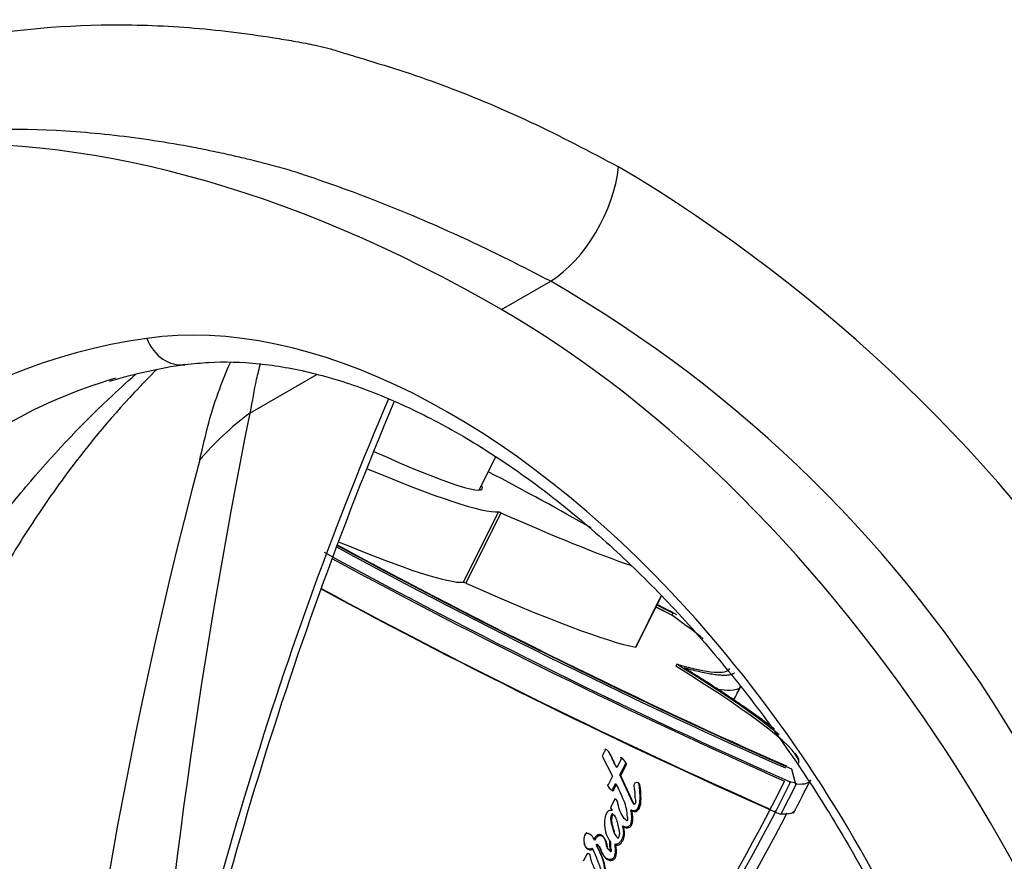
# Paper-space layout 'Layout1' of a CAD drawing. Units: millimetres. Extents: x 0 to 1279, y 0 to 2523.
# Drawn here: x 926 to 970, y 630 to 667 of the extents above; entities that cross this region are included whole.
import ezdxf
from ezdxf import colors
from ezdxf.entities.mleader import LeaderData, LeaderLine
from ezdxf.math import Vec2, Vec3

# ---------------------------------------------------------------- set-up
doc = ezdxf.new("R2010")
doc.units = ezdxf.units.MM
doc.layers.add('DV6_Défaut', color=7, linetype='Continuous')
doc.layers.add('Défaut', color=7, linetype='Continuous')

# ---------------------------------------------------------------- blocks, each defined once
blk = doc.blocks.new('_DOT')
at = {"color": 0}
blk.add_line((0, 0), (-1, 0), dxfattribs=at)
at = {"color": 0, "const_width": 0.333}
blk.add_lwpolyline([(-0.1665, 0, 1), (0.1665, 0, 1)], format="xyb", close=True, dxfattribs=at)
blk = doc.blocks.new('SE5')
at = {"layer": 'DV6_Défaut', "color": 7, "linetype": 'Continuous'}
for p, q in [((947.753, 654.278), (949.927, 655.534)), ((936.587, 649.691), (939.558, 651.406)), ((946.756, 646.284), (947.485, 647.744)), ((946.06, 642.196), (947.617, 645.316)), ((947.718, 645.28), (946.16, 642.16)), ((953.696, 639.323), (954.829, 641.591)), ((953.706, 639.324), (954.835, 641.585)), ((955.339, 640.822), (955.294, 640.733)), ((955.521, 638.564), (955.476, 638.475)), ((952.353, 634.78), (952.208, 634.494)), ((952.327, 634.817), (952.353, 634.78)), ((952.208, 634.494), (952.66, 633.599)), ((953.059, 634.389), (952.854, 633.983)), ((953.028, 634.43), (953.059, 634.389)), ((952.823, 634.024), (952.854, 633.983)), ((952.996, 633.658), (953.251, 634.162)), ((953.03, 633.616), (953.285, 634.12)), ((953.251, 634.162), (953.285, 634.12)), ((960.606, 633.924), (960.772, 633.247)), ((952.66, 633.599), (952.455, 633.193)), ((953.584, 632.4), (952.996, 633.658)), ((952.996, 633.658), (953.03, 633.616)), ((953.625, 632.353), (953.03, 633.616)), ((960.48, 633.377), (960.547, 633.307)), ((952.424, 633.235), (952.455, 633.193)), ((952.665, 633.003), (952.805, 633.28)), ((952.665, 633.003), (952.698, 632.96)), ((952.698, 632.96), (952.838, 633.237)), ((952.805, 633.28), (952.838, 633.237)), ((953.835, 633.282), (953.875, 633.237)), ((959.886, 632.016), (960.563, 633.338)), ((960.814, 633.248), (960.136, 631.926)), ((960.569, 633.35), (960.751, 633.329)), ((960.752, 633.33), (960.82, 633.259)), ((952.772, 632.597), (952.575, 632.209)), ((952.575, 632.209), (952.654, 632.088)), ((953.483, 632.108), (953.524, 632.061)), ((953.584, 632.4), (953.625, 632.353)), ((952.654, 631.958), (952.69, 631.912)), ((953.114, 631.404), (953.154, 631.356)), ((951.481, 631.107), (951.512, 631.062)), ((951.84, 630.809), (951.874, 630.763)), ((951.752, 630.411), (951.787, 630.364)), ((951.943, 630.575), (951.978, 630.528)), ((952.778, 630.6), (952.819, 630.55)), ((951.541, 630.165), (951.371, 629.833))]:
    blk.add_line(p, q, dxfattribs=at)
for centre, radius, start, end in [((917.506, 600.905), 69.425, 6.74257, 59.31602), ((921.415, 605.935), 57.21, 2.0411, 60.1066), ((937.114, 628.734), 23.355, 98.3739, 106.8202), ((1105.278, 581.995), 176.042, 157.21449, 169.06618), ((1204.846, 595.635), 273.651, 168.60703, 176.01593), ((1144.483, 591.813), 217.396, 165.12456, 188.40814), ((1074.148, 890.18), 280.283, 241.50987, 246.10325), ((1074.51, 890.726), 281.483, 241.42726, 246.12143), ((1073.112, 888.225), 278.696, 241.5214, 246.12143), ((1074.937, 891.772), 284.095, 241.57789, 246.11044), ((1073.668, 889.526), 281.499, 241.58806, 246.10855), ((839.713, 420.225), 248.965, 62.33873, 62.51785), ((838.843, 418.196), 251.291, 62.33436, 62.55545), ((871.78, 681.573), 97.107, 332.65606, 333.07053), ((861.6, 683.216), 110.562, 323.14564, 333.21016), ((865.805, 681.766), 107.158, 332.30984, 333.19952), ((952.825, 633.336), 0.397, 201.0798, 251.3365), ((960.17, 633.183), 1.155, 254.3589, 256.8644), ((863.865, 682.161), 108.33, 322.9081, 332.42129), ((873.332, 676.955), 98.005, 322.26666, 332.6865), ((960.396, 633.047), 1.151, 243.6825, 256.9525)]:
    blk.add_arc(centre, radius, start, end, dxfattribs=at)
for centre, major_axis, ratio, start_param, end_param in [((947.753, 592.076), (38.091, -65.975), 0.57735, 2.356194, 3.39212), ((949.927, 659.201), (-2.1, -3.971), 0.551451, 0.764387, 2.202102), ((945.473, 620.256), (-18.014, 31.201), 0.57735, 4.090081, 6.0541), ((947.753, 618.572), (-21.866, 37.872), 0.57735, 4.115048, 5.497787), ((957.846, 590.135), (34.583, -59.9), 0.57735, 2.912507, 3.52829), ((933.434, 653.82), (-0.279, 1.981), 0.795165, 1.881541, 3.136942), ((959.26, 590.951), (33.583, -58.168), 0.57735, 3.003254, 3.289059), ((1146.332, 439.526), (-154.876, 268.254), 0.57735, 0.407767, 0.581171), ((946.361, 639.293), (-14.889, 1.819), 0.892425, 5.532052, 5.749095), ((939.29, 650.135), (-7.605, 3.796), 0.085347, 1.990061, 3.295136), ((933.531, 652.563), (14.316, -7.146), 0.085347, -0.913402, -0.141754), ((943.239, 647.569), (14.316, -7.146), 0.085347, 0.980344, 1.336122), ((947.793, 645.226), (-0.179, 0.089), 0.085347, 5.188796, 6.141431), ((941.695, 649.643), (14.316, -7.146), 0.085347, -1.094389, -0.559379), ((950.009, 641.296), (22.368, -11.166), 0.085347, 4.314582, 5.236266), ((931.974, 649.443), (14.316, -7.146), 0.085347, -0.886508, -0.141754), ((949.965, 641.207), (22.368, -11.166), 0.085347, 4.314989, 5.236266), ((946.236, 642.106), (-0.179, 0.089), 0.085347, 5.188796, 6.141431), ((940.137, 646.523), (14.316, -7.146), 0.085347, -1.094389, -0.286657), ((950.15, 640.959), (-22.368, 11.166), 0.085347, 4.52325, 4.555281), ((950.194, 641.048), (-22.368, 11.166), 0.085347, 4.523128, 4.555281), ((935.449, 649.446), (-22.368, 11.166), 0.085347, 3.505362, 3.66547), ((953.527, 639.413), (-0.179, 0.089), 0.085347, 2.854935, 3.141593), ((938.54, 645.294), (-22.368, 11.166), 0.085347, 3.164943, 3.897055), ((938.584, 645.383), (-22.368, 11.166), 0.085347, 3.471159, 3.897055), ((935.494, 649.535), (-22.368, 11.166), 0.085347, 2.720747, 3.141593)]:
    blk.add_ellipse(centre, major_axis=major_axis, ratio=ratio, start_param=start_param, end_param=end_param, dxfattribs=at)
for points, knots in [([(1011.961, 618.929), (1011.087, 621.504), (1009.604, 625.811), (1006.574, 632.876), (1003.319, 639.451), (999.544, 646.153), (995.408, 652.575), (991.111, 658.389), (987.33, 662.92), (983.97, 666.555), (980.768, 669.709), (976.811, 673.242), (971.906, 677.041), (966.855, 680.268), (962.485, 682.538), (959.173, 684.066), (956.111, 685.283), (953.158, 686.244), (950.105, 687.033), (946.867, 687.627), (943.18, 687.995), (939.176, 688.01), (935.054, 687.565), (930.933, 686.658), (927.14, 685.366), (923.746, 683.776), (920.727, 682.028), (918.024, 680.108), (915.186, 677.91), (912.162, 675.334), (909.006, 672.335), (906, 669.138), (903.306, 665.971), (900.791, 662.719), (898.435, 659.36), (896.331, 656.052), (894.669, 653.202), (893.26, 650.605), (891.962, 648.052), (890.667, 645.305), (889.507, 642.645), (888.584, 640.372), (887.886, 638.552), (887.255, 636.829), (886.545, 634.79), (885.649, 632), (884.578, 628.386), (883.353, 623.921), (882.153, 619.128), (881.41, 615.824), (881.08, 614.302)], [0, 0, 0, 0, 0.031938, 0.063176, 0.093175, 0.121429, 0.155643, 0.185225, 0.209675, 0.229007, 0.247656, 0.267181, 0.298073, 0.330366, 0.350134, 0.36796, 0.383918, 0.39929, 0.414455, 0.43157, 0.448391, 0.468664, 0.48994, 0.508985, 0.530943, 0.549227, 0.564848, 0.582765, 0.600227, 0.622509, 0.649245, 0.674026, 0.696054, 0.718537, 0.742262, 0.763729, 0.782732, 0.796276, 0.811647, 0.828774, 0.844607, 0.857453, 0.867326, 0.875151, 0.886457, 0.902155, 0.922277, 0.946865, 0.975878, 1, 1, 1, 1]), ([(902.175, 652.742), (902.518, 653.179), (903.201, 654.047), (904.261, 655.264), (905.337, 656.411), (906.812, 657.856), (908.155, 659.013), (909.256, 659.867), (909.666, 660.174), (910.081, 660.481), (910.596, 660.87), (911.137, 661.266), (911.586, 661.554), (912.048, 661.839), (912.862, 662.324), (914.513, 663.237), (917.976, 664.835), (923.357, 666.422), (929.207, 666.997), (934.118, 666.817), (936.905, 666.455), (938.742, 666.146), (939.484, 666.005), (940.121, 665.849), (940.801, 665.638), (941.91, 665.3), (943.466, 664.831), (945.946, 663.944), (949.101, 662.629), (951.643, 661.29), (952.934, 660.61)], [0, 0, 0, 0, 0.03146, 0.062565, 0.093329, 0.123753, 0.185678, 0.201239, 0.209137, 0.217105, 0.23278, 0.247742, 0.255455, 0.263304, 0.278974, 0.310168, 0.372267, 0.496761, 0.622998, 0.686024, 0.749071, 0.763206, 0.777376, 0.785666, 0.794598, 0.811248, 0.842405, 0.873682, 0.93588, 1, 1, 1, 1]), ([(949.927, 655.534), (949.328, 655.844), (948.112, 656.473), (945.702, 657.629), (943.312, 658.669), (940.96, 659.568), (939.51, 660.079), (938.362, 660.458), (937.466, 660.705), (936.632, 660.913), (935.803, 661.108), (934.977, 661.288), (933.796, 661.525), (931.741, 661.878), (927.68, 662.336), (922.113, 662.269), (916.953, 661.243), (913.601, 660.031), (911.995, 659.303), (911.093, 658.85), (910.636, 658.604), (910.407, 658.477), (910.398, 658.472)], [0, 0, 0, 0, 0.041188, 0.083637, 0.167014, 0.208393, 0.249872, 0.270793, 0.291487, 0.31246, 0.328736, 0.349511, 0.370476, 0.412152, 0.495657, 0.663945, 0.831048, 0.914928, 0.957096, 0.978148, 0.999142, 1, 1, 1, 1]), ([(933.713, 651.84), (934.094, 651.885), (935.071, 651.993), (936.975, 651.942), (939.32, 651.532), (941.775, 650.771), (944.289, 649.67), (946.839, 648.238), (949.396, 646.487), (951.928, 644.437), (954.403, 642.109), (956.792, 639.528), (959.064, 636.725), (961.191, 633.734), (963.145, 630.589), (964.905, 627.328), (966.446, 623.994), (967.755, 620.618), (968.804, 617.274), (969.598, 614.001), (969.879, 612.117), (970.03, 611.066)], [0, 0, 0, 0, 0.027874, 0.083666, 0.138684, 0.193067, 0.247142, 0.301116, 0.355084, 0.409101, 0.463192, 0.51736, 0.571593, 0.625877, 0.680192, 0.734518, 0.788832, 0.843109, 0.897329, 0.951471, 1, 1, 1, 1]), ([(934.372, 647.623), (934.514, 648.202), (934.625, 648.736), (934.911, 649.78), (935.073, 650.286), (935.399, 651.172), (935.558, 651.558), (935.727, 651.931)], [0, 0, 0, 0, 0.355354, 0.355354, 0.710708, 0.710708, 1, 1, 1, 1]), ([(937.052, 651.897), (936.989, 651.663), (936.93, 651.424), (936.771, 650.708), (936.702, 650.232), (936.587, 649.691)], [0, 0, 0, 0, 0.34117, 0.34117, 1, 1, 1, 1]), ([(923.388, 642.071), (923.872, 642.825), (924.421, 643.577), (925.516, 645.029), (926.079, 645.735), (927.814, 647.794), (929.027, 649.087), (930.711, 650.682), (931.111, 651.048), (931.52, 651.408)], [0, 0, 0, 0, 0.216898, 0.216898, 0.433795, 0.433795, 0.86759, 0.86759, 1, 1, 1, 1]), ([(932.48, 651.643), (932.141, 651.307), (931.808, 650.965), (930.367, 649.428), (929.319, 648.16), (927.83, 646.13), (927.348, 645.434), (926.412, 644.004), (925.951, 643.263), (925.541, 642.524)], [0, 0, 0, 0, 0.1282296, 0.1282296, 0.5641148, 0.5641148, 0.7820574, 0.7820574, 1, 1, 1, 1]), ([(958.344, 637.566), (958.289, 637.457), (958.125, 637.402), (957.711, 637.402), (957.539, 637.418), (957.338, 637.448)], [0, 0, 0, 0, 0.655146, 0.655146, 1, 1, 1, 1]), ([(952.854, 633.983), (952.848, 633.997), (952.831, 634.033), (952.788, 634.122), (952.782, 634.135), (952.764, 634.171), (952.757, 634.188), (952.743, 634.216), (952.73, 634.243), (952.711, 634.282), (952.702, 634.301), (952.676, 634.355), (952.66, 634.389), (952.615, 634.483), (952.57, 634.577), (952.506, 634.7), (952.439, 634.781), (952.353, 634.78)], [0, 0, 0, 0, 0.125, 0.125, 0.1875, 0.1875, 0.25, 0.25, 0.3125, 0.3125, 0.375, 0.375, 0.5, 0.5, 0.75, 0.75, 1, 1, 1, 1]), ([(952.823, 634.024), (952.806, 634.06), (952.772, 634.133), (952.703, 634.278), (952.633, 634.423), (952.572, 634.55), (952.542, 634.614), (952.524, 634.65), (952.515, 634.668), (952.51, 634.677)], [0, 0, 0, 0, 0.166682, 0.333364, 0.666722, 0.833399, 0.916737, 0.9584, 1, 1, 1, 1]), ([(953.251, 634.162), (953.244, 634.183), (953.231, 634.223), (953.206, 634.278), (953.169, 634.337), (953.113, 634.396), (953.056, 634.419), (953.028, 634.43)], [0, 0, 0, 0, 0.181854, 0.348013, 0.500708, 0.756431, 1, 1, 1, 1]), ([(952.838, 633.237), (952.893, 633.122), (952.943, 633.016), (953.011, 632.868), (953.039, 632.806), (953.086, 632.699), (953.108, 632.646), (953.173, 632.493), (953.22, 632.373), (953.265, 632.212), (953.279, 632.15), (953.294, 632.036), (953.298, 631.964), (953.308, 631.863), (953.323, 631.786), (953.338, 631.712), (953.341, 631.674), (953.317, 631.633), (953.302, 631.627), (953.272, 631.645), (953.262, 631.654), (953.163, 631.743), (953.103, 631.852), (952.996, 632.064), (952.958, 632.17), (952.921, 632.326), (952.915, 632.35), (952.902, 632.416), (952.896, 632.446), (952.882, 632.498), (952.87, 632.529), (952.827, 632.573), (952.802, 632.586), (952.772, 632.597)], [0, 0, 0, 0, 0.125, 0.125, 0.1875, 0.1875, 0.25, 0.25, 0.375, 0.375, 0.4375, 0.4375, 0.5, 0.5, 0.5625, 0.5625, 0.59375, 0.59375, 0.609375, 0.609375, 0.625, 0.625, 0.75, 0.75, 0.875, 0.875, 0.90625, 0.90625, 0.9375, 0.9375, 0.96875, 0.96875, 1, 1, 1, 1]), ([(953.483, 632.108), (953.497, 632.103), (953.525, 632.092), (953.569, 632.084), (953.615, 632.082), (953.661, 632.087), (953.705, 632.102), (953.758, 632.138), (953.806, 632.202), (953.842, 632.288), (953.867, 632.377), (953.879, 632.453), (953.884, 632.513), (953.886, 632.559), (953.888, 632.605), (953.888, 632.665), (953.888, 632.741), (953.886, 632.832), (953.881, 632.953), (953.868, 633.104), (953.846, 633.223), (953.835, 633.282)], [0, 0, 0, 0, 0.031067, 0.061892, 0.093112, 0.124364, 0.155727, 0.187144, 0.249779, 0.31252, 0.374859, 0.437333, 0.468703, 0.500004, 0.531278, 0.562545, 0.62508, 0.687633, 0.750209, 0.875091, 1, 1, 1, 1]), ([(953.524, 632.061), (953.642, 632.011), (953.775, 632.034), (953.862, 632.186), (953.872, 632.208), (953.895, 632.273), (953.902, 632.299), (953.921, 632.391), (953.926, 632.447), (953.933, 632.64), (953.93, 632.76), (953.916, 632.994), (953.9, 633.124), (953.875, 633.237)], [0, 0, 0, 0, 0.25, 0.25, 0.3125, 0.3125, 0.375, 0.375, 0.5, 0.5, 0.75, 0.75, 1, 1, 1, 1]), ([(953.618, 633.207), (953.616, 633.167), (953.618, 633.136), (953.626, 633.075), (953.629, 633.062), (953.634, 633.031), (953.634, 633.028), (953.639, 632.999), (953.64, 632.994), (953.644, 632.973), (953.648, 632.947), (953.651, 632.916), (953.653, 632.896), (953.657, 632.839), (953.657, 632.803), (953.658, 632.73), (953.659, 632.689), (953.665, 632.623), (953.674, 632.576), (953.684, 632.52), (953.691, 632.474), (953.681, 632.404), (953.666, 632.358), (953.625, 632.353)], [0, 0, 0, 0, 0.125, 0.125, 0.1875, 0.1875, 0.21875, 0.21875, 0.25, 0.25, 0.3125, 0.3125, 0.375, 0.375, 0.5, 0.5, 0.625, 0.625, 0.75, 0.75, 0.875, 0.875, 1, 1, 1, 1]), ([(952.654, 632.088), (952.583, 632.098), (952.51, 632.085), (952.402, 631.982), (952.378, 631.922), (952.334, 631.776), (952.324, 631.713), (952.312, 631.575), (952.313, 631.51), (952.324, 631.293), (952.341, 631.165), (952.431, 630.907), (952.5, 630.789), (952.583, 630.682)], [0, 0, 0, 0, 0.125, 0.125, 0.25, 0.25, 0.375, 0.375, 0.5, 0.5, 0.75, 0.75, 1, 1, 1, 1]), ([(953.114, 631.404), (953.124, 631.399), (953.143, 631.389), (953.183, 631.374), (953.225, 631.363), (953.268, 631.359), (953.301, 631.359), (953.334, 631.364), (953.361, 631.372), (953.382, 631.381), (953.401, 631.393), (953.431, 631.419), (953.463, 631.467), (953.488, 631.528), (953.506, 631.592), (953.517, 631.657), (953.522, 631.722), (953.522, 631.787), (953.518, 631.874), (953.507, 631.981), (953.491, 632.066), (953.483, 632.108)], [0, 0, 0, 0, 0.031248, 0.062278, 0.124493, 0.155885, 0.187186, 0.218683, 0.250063, 0.265899, 0.281567, 0.312991, 0.375733, 0.438474, 0.501095, 0.563741, 0.62592, 0.688065, 0.750411, 0.875238, 1, 1, 1, 1]), ([(953.154, 631.356), (953.225, 631.317), (953.328, 631.292), (953.448, 631.341), (953.48, 631.375), (953.526, 631.461), (953.537, 631.498), (953.587, 631.726), (953.56, 631.885), (953.524, 632.061)], [0, 0, 0, 0, 0.25, 0.25, 0.375, 0.375, 0.5, 0.5, 1, 1, 1, 1]), ([(952.654, 631.958), (952.601, 631.877), (952.577, 631.771), (952.585, 631.634), (952.594, 631.581), (952.609, 631.516), (952.616, 631.489), (952.626, 631.449), (952.635, 631.419), (952.652, 631.364), (952.669, 631.308), (952.694, 631.22), (952.704, 631.175), (952.749, 631.029), (952.798, 630.961), (952.878, 630.901)], [0, 0, 0, 0, 0.25, 0.25, 0.375, 0.375, 0.4375, 0.4375, 0.5, 0.5, 0.625, 0.625, 0.75, 0.75, 1, 1, 1, 1]), ([(952.69, 631.912), (952.68, 631.895), (952.66, 631.862), (952.641, 631.805), (952.628, 631.743), (952.623, 631.675), (952.626, 631.602), (952.636, 631.524), (952.653, 631.44), (952.682, 631.337), (952.72, 631.216), (952.749, 631.101), (952.779, 631.013), (952.815, 630.953), (952.861, 630.898), (952.899, 630.868), (952.919, 630.852)], [0, 0, 0, 0, 0.048656, 0.099333, 0.153212, 0.211277, 0.274315, 0.342938, 0.417619, 0.498721, 0.623942, 0.750079, 0.810236, 0.870845, 0.933592, 1, 1, 1, 1]), ([(952.919, 630.852), (952.929, 630.869), (952.948, 630.903), (952.969, 630.957), (952.982, 631.013), (952.987, 631.071), (952.986, 631.124), (952.972, 631.187), (952.952, 631.28), (952.923, 631.407), (952.894, 631.53), (952.867, 631.645), (952.831, 631.746), (952.772, 631.844), (952.717, 631.89), (952.69, 631.912)], [0, 0, 0, 0, 0.050067, 0.09919, 0.148318, 0.1984, 0.250333, 0.284421, 0.368049, 0.501266, 0.628984, 0.70079, 0.81167, 0.909742, 1, 1, 1, 1]), ([(952.778, 630.6), (952.789, 630.599), (952.809, 630.597), (952.841, 630.597), (952.873, 630.602), (952.913, 630.616), (952.959, 630.647), (953.02, 630.708), (953.069, 630.779), (953.102, 630.845), (953.119, 630.884), (953.134, 630.924), (953.146, 630.962), (953.155, 631.003), (953.162, 631.045), (953.165, 631.099), (953.162, 631.161), (953.154, 631.223), (953.143, 631.284), (953.129, 631.344), (953.119, 631.384), (953.114, 631.404)], [0, 0, 0, 0, 0.031275, 0.062469, 0.093874, 0.125056, 0.187659, 0.250427, 0.375059, 0.437753, 0.468899, 0.499971, 0.562103, 0.587088, 0.624864, 0.687431, 0.749672, 0.8121, 0.874756, 0.937374, 1, 1, 1, 1]), ([(952.819, 630.55), (953.004, 630.526), (953.117, 630.708), (953.227, 631.02), (953.196, 631.2), (953.154, 631.356)], [0, 0, 0, 0, 0.5, 0.5, 1, 1, 1, 1]), ([(951.512, 631.062), (951.423, 631.026), (951.404, 630.932), (951.389, 630.763), (951.4, 630.678), (951.449, 630.52), (951.483, 630.434), (951.609, 630.333), (951.709, 630.325), (951.787, 630.364)], [0, 0, 0, 0, 0.25, 0.25, 0.5, 0.5, 0.75, 0.75, 1, 1, 1, 1]), ([(952.544, 630.731), (952.541, 630.699), (952.537, 630.65), (952.534, 630.585), (952.533, 630.536), (952.537, 630.488), (952.543, 630.452), (952.549, 630.428), (952.553, 630.416), (952.557, 630.405), (952.56, 630.393), (952.564, 630.381), (952.567, 630.366), (952.569, 630.349), (952.567, 630.334), (952.564, 630.325), (952.562, 630.317), (952.558, 630.307), (952.548, 630.305), (952.54, 630.309), (952.531, 630.315), (952.522, 630.324), (952.513, 630.334), (952.501, 630.346), (952.486, 630.362), (952.468, 630.381), (952.451, 630.401), (952.433, 630.43), (952.421, 630.462), (952.412, 630.496), (952.406, 630.521), (952.401, 630.547), (952.396, 630.573), (952.392, 630.599), (952.387, 630.625), (952.382, 630.651), (952.374, 630.685), (952.357, 630.744), (952.329, 630.809), (952.298, 630.862), (952.279, 630.891), (952.263, 630.912), (952.247, 630.933), (952.223, 630.959), (952.195, 630.981), (952.163, 630.998), (952.137, 631.007), (952.111, 631.013), (952.083, 631.015), (952.056, 631.014), (952.028, 631.008), (952.002, 630.998), (951.97, 630.978), (951.935, 630.946), (951.9, 630.903), (951.868, 630.858), (951.849, 630.825), (951.84, 630.809)], [0, 0, 0, 0, 0.058148, 0.087159, 0.116146, 0.145217, 0.174593, 0.181973, 0.189373, 0.19679, 0.204203, 0.211592, 0.218959, 0.233821, 0.241605, 0.245579, 0.24955, 0.257412, 0.261333, 0.265303, 0.27321, 0.281115, 0.289034, 0.296954, 0.312793, 0.32863, 0.344479, 0.360123, 0.391294, 0.407066, 0.422876, 0.438716, 0.454579, 0.470449, 0.486308, 0.502143, 0.51795, 0.54953, 0.613178, 0.645167, 0.661104, 0.677027, 0.692969, 0.709011, 0.741195, 0.757341, 0.773476, 0.789555, 0.805767, 0.821889, 0.838128, 0.85423, 0.870454, 0.902765, 0.935219, 0.967575, 1, 1, 1, 1]), ([(952.583, 630.682), (952.577, 630.621), (952.571, 630.547), (952.574, 630.457), (952.578, 630.421), (952.593, 630.36), (952.61, 630.326), (952.607, 630.279), (952.6, 630.249), (952.564, 630.267), (952.558, 630.279), (952.515, 630.323), (952.493, 630.344), (952.445, 630.433), (952.438, 630.507), (952.412, 630.646), (952.39, 630.713), (952.323, 630.838), (952.281, 630.903), (952.163, 630.973), (952.077, 630.981), (951.949, 630.891), (951.91, 630.829), (951.874, 630.763)], [0, 0, 0, 0, 0.125, 0.125, 0.1875, 0.1875, 0.25, 0.25, 0.28125, 0.28125, 0.3125, 0.3125, 0.375, 0.375, 0.5, 0.5, 0.625, 0.625, 0.75, 0.75, 0.875, 0.875, 1, 1, 1, 1]), ([(951.392, 630.644), (951.405, 630.605), (951.424, 630.556), (951.454, 630.502), (951.471, 630.475), (951.489, 630.451), (951.512, 630.429), (951.538, 630.412), (951.566, 630.398), (951.596, 630.389), (951.628, 630.384), (951.66, 630.384), (951.702, 630.389), (951.732, 630.402), (951.752, 630.411)], [0, 0, 0, 0, 0.249789, 0.312411, 0.375136, 0.437472, 0.499771, 0.562371, 0.624522, 0.687215, 0.749537, 0.812221, 0.8747, 1, 1, 1, 1]), ([(951.787, 630.364), (951.831, 630.268), (951.865, 630.19), (951.929, 630.041), (951.944, 630.005), (951.976, 629.928), (951.98, 629.918), (951.999, 629.872), (952.01, 629.846), (952.034, 629.786), (952.041, 629.768), (952.058, 629.726), (952.069, 629.699), (952.092, 629.636), (952.109, 629.582), (952.134, 629.49), (952.145, 629.437), (952.148, 629.341), (952.136, 629.278), (952.104, 629.222), (952.069, 629.22), (952.027, 629.248), (952.016, 629.266), (951.974, 629.343), (951.96, 629.368), (951.913, 629.448), (951.902, 629.467), (951.88, 629.504), (951.865, 629.531), (951.833, 629.588), (951.807, 629.64), (951.771, 629.727), (951.755, 629.774), (951.726, 629.874), (951.717, 629.914), (951.698, 629.996), (951.695, 630.01), (951.681, 630.074), (951.678, 630.093), (951.656, 630.158), (951.587, 630.172), (951.541, 630.165)], [0, 0, 0, 0, 0.125, 0.125, 0.1875, 0.1875, 0.21875, 0.21875, 0.25, 0.25, 0.28125, 0.28125, 0.3125, 0.3125, 0.375, 0.375, 0.4375, 0.4375, 0.5, 0.5, 0.53125, 0.53125, 0.5625, 0.5625, 0.625, 0.625, 0.65625, 0.65625, 0.6875, 0.6875, 0.75, 0.75, 0.8125, 0.8125, 0.875, 0.875, 0.90625, 0.90625, 0.9375, 0.9375, 1, 1, 1, 1]), ([(951.92, 628.974), (951.93, 628.97), (951.949, 628.964), (951.979, 628.957), (952.01, 628.953), (952.041, 628.952), (952.072, 628.953), (952.104, 628.959), (952.134, 628.968), (952.192, 628.996), (952.242, 629.057), (952.273, 629.124), (952.287, 629.163), (952.305, 629.223), (952.319, 629.295), (952.324, 629.377), (952.324, 629.439), (952.32, 629.5), (952.311, 629.581), (952.295, 629.681), (952.267, 629.799), (952.222, 629.954), (952.173, 630.085), (952.125, 630.195), (952.099, 630.249), (952.073, 630.303), (952.046, 630.357), (952.019, 630.411), (951.984, 630.484), (951.959, 630.539), (951.943, 630.575)], [0, 0, 0, 0, 0.015747, 0.031391, 0.047074, 0.062891, 0.078625, 0.094378, 0.110241, 0.12602, 0.188699, 0.220341, 0.236136, 0.25187, 0.314713, 0.346288, 0.377631, 0.408882, 0.440125, 0.502766, 0.565416, 0.627675, 0.751663, 0.782668, 0.813699, 0.844754, 0.875822, 0.906891, 0.937945, 1, 1, 1, 1]), ([(951.943, 630.575), (951.947, 630.578), (951.955, 630.583), (951.969, 630.586), (951.983, 630.584), (951.996, 630.579), (952.007, 630.571), (952.017, 630.561), (952.025, 630.55), (952.04, 630.528), (952.062, 630.494), (952.087, 630.446), (952.11, 630.397), (952.127, 630.355), (952.141, 630.322), (952.155, 630.289), (952.173, 630.247), (952.196, 630.198), (952.221, 630.151), (952.249, 630.105), (952.293, 630.047), (952.346, 629.996), (952.408, 629.957), (952.458, 629.934), (952.513, 629.92), (952.56, 629.919), (952.598, 629.925), (952.626, 629.932), (952.653, 629.943), (952.678, 629.957), (952.702, 629.974), (952.729, 630.002), (952.754, 630.044), (952.771, 630.089), (952.78, 630.126), (952.788, 630.163), (952.794, 630.21), (952.797, 630.266), (952.797, 630.322), (952.794, 630.378), (952.791, 630.433), (952.786, 630.507), (952.781, 630.563), (952.778, 630.6)], [0, 0, 0, 0, 0.007789, 0.015534, 0.023294, 0.031061, 0.038825, 0.046539, 0.054242, 0.061967, 0.092775, 0.12352, 0.154303, 0.185145, 0.20058, 0.216015, 0.246855, 0.277621, 0.308317, 0.339036, 0.36999, 0.432616, 0.463967, 0.49542, 0.526872, 0.558289, 0.574134, 0.589909, 0.605623, 0.62152, 0.63736, 0.653276, 0.684941, 0.716687, 0.732464, 0.748246, 0.77993, 0.811472, 0.842897, 0.874304, 0.905716, 0.937134, 1, 1, 1, 1]), ([(951.961, 628.921), (952.033, 628.893), (952.133, 628.888), (952.277, 628.972), (952.315, 629.06), (952.384, 629.303), (952.367, 629.465), (952.267, 629.959), (952.114, 630.227), (951.978, 630.528)], [0, 0, 0, 0, 0.125, 0.125, 0.25, 0.25, 0.5, 0.5, 1, 1, 1, 1]), ([(951.978, 630.528), (952.016, 630.556), (952.046, 630.524), (952.091, 630.459), (952.106, 630.432), (952.14, 630.363), (952.152, 630.337), (952.185, 630.259), (952.199, 630.226), (952.224, 630.171), (952.243, 630.131), (952.277, 630.072), (952.299, 630.04), (952.367, 629.958), (952.431, 629.908), (952.568, 629.861), (952.655, 629.864), (952.784, 629.947), (952.814, 630.027), (952.855, 630.254), (952.833, 630.403), (952.819, 630.55)], [0, 0, 0, 0, 0.0625, 0.0625, 0.125, 0.125, 0.1875, 0.1875, 0.25, 0.25, 0.3125, 0.3125, 0.375, 0.375, 0.5, 0.5, 0.625, 0.625, 0.75, 0.75, 1, 1, 1, 1])]:
    blk.add_open_spline(points, degree=3, knots=knots, dxfattribs=at)
for points, degree in [([(959.85, 635.693), (958.499, 636.753), (955.844, 638.411)], 2), ([(955.845, 638.41), (957.763, 637.895), (958.076, 638.19)], 2), ([(953.285, 634.12), (953.248, 634.245), (953.183, 634.354), (953.059, 634.389)], 3), ([(960.932, 634.335), (960.89, 634.457), (960.767, 634.618)], 2), ([(953.875, 633.237), (953.845, 633.379), (953.625, 633.355), (953.618, 633.207)], 3), ([(961.444, 633.434), (961.397, 633.288), (961.186, 633.225), (960.82, 633.245)], 3), ([(960.765, 632.113), (960.718, 631.968), (960.51, 631.905), (960.136, 631.926)], 3), ([(951.874, 630.763), (951.807, 630.917), (951.706, 631.072), (951.512, 631.062)], 3)]:
    blk.add_open_spline(points, degree=degree, dxfattribs=at)

psp = doc.layouts.get("Layout1")

# ---------------------------------------------------------------- block references
at = {"layer": 'Défaut'}
psp.add_blockref('SE5', (0, 0), dxfattribs=at)

# ---------------------------------------------------------------- leaders
at = {"layer": 'Défaut', "color": 7, "linetype": 'Continuous'}
ml = psp.add_multileader_mtext('Standard', dxfattribs=at)
ml.set_content('{\\pxsm0.9;\\fSolid Edge ISO|b1||i0||c0|p34;\\W1.;03/06/2016\\P}', color=256)
ml.set_leader_properties()
ml.set_arrow_properties(name='DOT')
ml.build(insert=Vec2(0, 0))
ml.multileader.update_dxf_attribs({"leader_type": 0, "dogleg_length": 0, "arrow_head_size": 12})
ctx = ml.context
ctx.base_point, ctx.char_height, ctx.arrow_head_size, ctx.landing_gap_size = Vec3(1189.761, 2515.997), 12, 12, 4.2
notes = []
notes.append((ctx, [(0, (0, 0, 0), (0, 0), (1, 0), 1, [])]))
ctx.mtext.insert = Vec3(1193.961, 2522.117)
for ctx, leaders in notes:
    for number, flags, end, landing, length, lines in leaders:
        leader = LeaderData()
        leader.index, (leader.has_last_leader_line, leader.has_dogleg_vector, leader.attachment_direction) = number, flags
        leader.last_leader_point, leader.dogleg_vector, leader.dogleg_length = Vec3(end), Vec3(landing), length
        for number, points, colour, breaks in lines:
            line = LeaderLine()
            line.index, line.vertices, line.color, line.breaks = number, Vec3.list(points), colors.encode_raw_color(colour), breaks
            leader.lines.append(line)
        ctx.leaders.append(leader)

doc.saveas('drawing.dxf')
